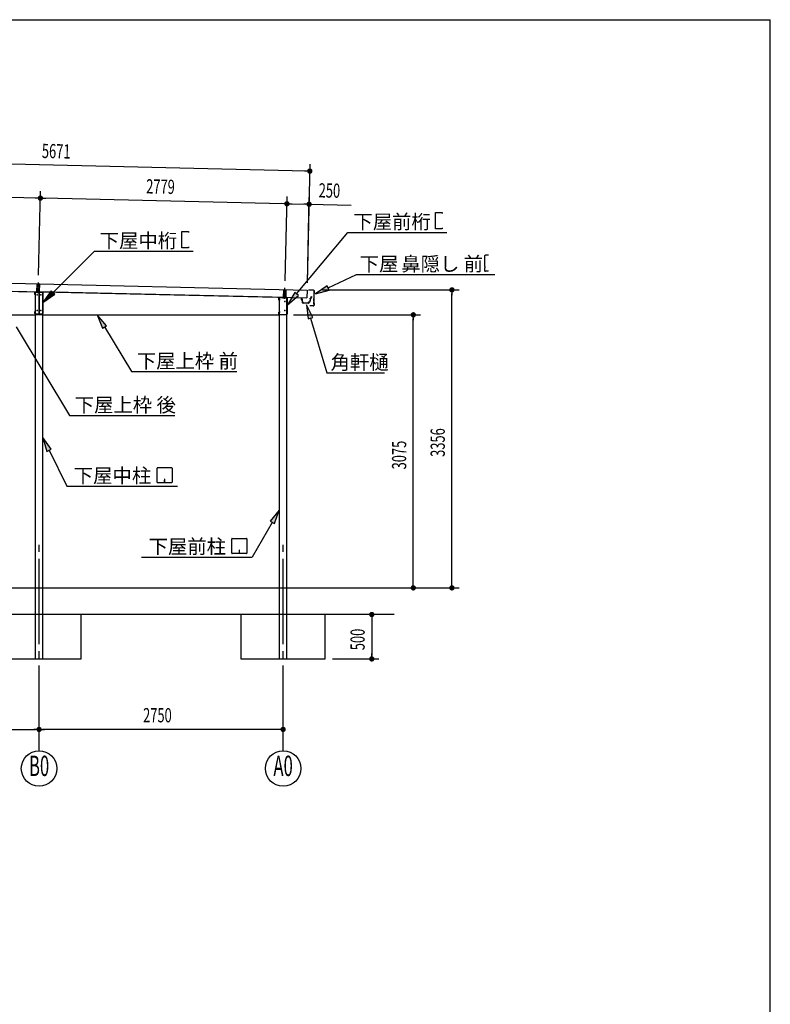
# Model space of a CAD drawing. Extents: x 868 to 32764, y 310 to 22484.
# Drawn here: x 24305 to 32764, y 11397 to 22484 of the extents above; entities that cross this region are included whole.
import ezdxf
from ezdxf.enums import TextEntityAlignment as Align

# ---------------------------------------------------------------- set-up
doc = ezdxf.new("R2010")
doc.units = 0
doc.header["$LTSCALE"] = 80
doc.header["$MEASUREMENT"] = 0
for name, pattern in [('1PL-L', [56, 50, -2, 2, -2]), ('1PL-M', [15, 12, -1, 1, -1]), ('1PL-S', [4, 2.5, -0.5, 0.5, -0.5])]:
    doc.linetypes.add(name, pattern=pattern)
for name, color, linetype in [('1PL-L1', 6, '1PL-L'), ('1PL-M1', 6, '1PL-M'), ('1PL-S1', 6, '1PL-S'), ('HIKIDASHI', 6, 'CONTINUOUS'), ('KAKUNOKITOI', 3, 'CONTINUOUS'), ('SUNPOU', 4, 'CONTINUOUS'), ('U1', 3, 'CONTINUOUS'), ('U5', 4, 'CONTINUOUS'), ('WAKUSEN-01', 50, 'CONTINUOUS')]:
    doc.layers.add(name, color=color, linetype=linetype)
doc.styles.add('00', font='ROMANS', dxfattribs={"width": 0.666667, "bigfont": 'BIGFONT'})
doc.styles.add('01', font='ROMANS', dxfattribs={"height": 3, "bigfont": 'BIGFONT'})

msp = doc.modelspace()

# ---------------------------------------------------------------- linework, layer by layer
at = {"layer": '1PL-L1'}
for p, q in [((24500, 19418), (24503, 19508)), ((24529, 19418), (24532, 19508)), ((27278, 19356), (27281, 19446)), ((27307, 19356), (27310, 19446))]:
    msp.add_line(p, q, dxfattribs=at)
at = {"layer": '1PL-M1'}
for p, q in [((24515, 19403), (24517, 19526)), ((27293, 19341), (27295, 19464)), ((24524, 14252), (24524, 16592)), ((27274, 14252), (27274, 16592))]:
    msp.add_line(p, q, dxfattribs=at)
at = {"layer": '1PL-S1'}
for p, q in [((24515, 19410), (24515, 19424)), ((24543, 19410), (24543, 19424)), ((24489, 19368), (24476, 19368)), ((24571, 19368), (24559, 19368)), ((27239, 19331), (27226, 19331)), ((27273, 19364), (27273, 19346)), ((27293, 19364), (27293, 19346)), ((27321, 19331), (27309, 19331)), ((24489, 19228), (24476, 19228)), ((24571, 19228), (24559, 19228)), ((27239, 19191), (27226, 19191)), ((27321, 19191), (27309, 19191))]:
    msp.add_line(p, q, dxfattribs=at)
at = {"layer": 'HIKIDASHI'}
for p, q in [((28991, 20128), (28991, 20312)), ((28991, 20312), (29065, 20312)), ((29065, 20312), (29065, 20301)), ((26132, 19915), (26132, 20099)), ((26132, 20099), (26206, 20099)), ((26206, 20099), (26206, 20088)), ((27425, 19396), (28005, 20089)), ((28005, 20089), (28892, 20089)), ((28452, 20089), (29120, 20089)), ((29065, 20128), (28991, 20128)), ((29065, 20139), (29065, 20128)), ((24681, 19411), (25147, 19876)), ((25147, 19876), (26033, 19876)), ((25593, 19876), (26262, 19876)), ((26206, 19915), (26132, 19915)), ((26206, 19926), (26206, 19915)), ((29543, 19821), (29543, 19791)), ((29545, 19791), (29543, 19791)), ((29545, 19776), (29543, 19776)), ((29543, 19776), (29544, 19706)), ((29545, 19791), (29545, 19776)), ((29587, 19831), (29553, 19831)), ((29546, 19706), (29544, 19706)), ((29544, 19691), (29544, 19661)), ((29546, 19691), (29544, 19691)), ((29546, 19706), (29546, 19691)), ((29584, 19651), (29554, 19651)), ((29584, 19651), (29584, 19659)), ((27783, 19464), (28100, 19614)), ((28100, 19614), (29444, 19614)), ((28555, 19614), (29658, 19614)), ((24662, 19430), (24568, 19298)), ((24700, 19392), (24662, 19430)), ((27405, 19413), (27323, 19273)), ((27446, 19379), (27405, 19413)), ((27772, 19488), (27638, 19396)), ((27638, 19396), (27794, 19440)), ((27794, 19440), (27772, 19488)), ((24568, 19298), (24700, 19392)), ((27323, 19273), (27446, 19379)), ((27608, 19130), (27536, 19275)), ((27536, 19275), (27557, 19115)), ((25283, 19038), (25178, 19161)), ((25178, 19161), (25238, 19010)), ((27557, 19115), (27608, 19130)), ((27582, 19122), (27766, 18506)), ((24264, 19024), (24865, 18026)), ((25238, 19010), (25283, 19038)), ((25261, 19024), (25564, 18521)), ((25564, 18521), (26753, 18521)), ((27766, 18506), (28416, 18506)), ((24865, 18026), (26055, 18026)), ((24661, 17647), (24566, 17778)), ((24566, 17778), (24613, 17623)), ((24613, 17623), (24661, 17647)), ((24637, 17635), (24837, 17230)), ((25853, 17275), (25853, 17434)), ((25858, 17440), (26017, 17440)), ((26023, 17434), (26023, 17275)), ((25936, 17310), (25936, 17290)), ((25940, 17310), (25936, 17310)), ((25938, 17270), (25938, 17300)), ((25940, 17270), (25940, 17310)), ((24837, 17230), (25770, 17230)), ((25301, 17230), (26084, 17230)), ((26017, 17270), (25858, 17270)), ((27231, 16962), (27129, 16836)), ((27175, 16810), (27231, 16962)), ((27152, 16823), (26927, 16432)), ((27129, 16836), (27175, 16810)), ((26696, 16477), (26696, 16637)), ((26701, 16642), (26860, 16642)), ((26866, 16637), (26866, 16477)), ((25680, 16432), (26570, 16432)), ((26144, 16432), (26927, 16432)), ((26860, 16472), (26701, 16472)), ((26779, 16512), (26779, 16492)), ((26783, 16512), (26779, 16512)), ((26781, 16472), (26781, 16502)), ((26783, 16472), (26783, 16512))]:
    msp.add_line(p, q, dxfattribs=at)
for centre, radius, start, end in [((29553, 19821), 10, 90.4336, 180.4336), ((29554, 19661), 10, 180.4336, 270.4336), ((25858, 17434), 5.2, 90, 180), ((26017, 17434), 5.2, 0, 90), ((25858, 17275), 5.2, 180, 270), ((26017, 17275), 5.2, 270, 0), ((26701, 16637), 5.2, 90, 180), ((26860, 16637), 5.2, 0, 90), ((26701, 16477), 5.2, 180, 270), ((26860, 16477), 5.2, 270, 0)]:
    msp.add_arc(centre, radius, start, end, dxfattribs=at)
for points in [[(24662, 19430), (24700, 19392), (24568, 19298)], [(27405, 19413), (27446, 19379), (27323, 19273)], [(27772, 19488), (27794, 19440), (27638, 19396)], [(27608, 19130), (27557, 19115), (27536, 19275)], [(25283, 19038), (25238, 19010), (25178, 19161)], [(24661, 17647), (24613, 17623), (24566, 17778)], [(27175, 16810), (27129, 16836), (27231, 16962)]]:
    msp.add_solid(points, dxfattribs=at)
at = {"layer": 'KAKUNOKITOI'}
for p, q in [((27487, 19342), (27479, 19343)), ((27487, 19342), (27479, 19343)), ((27479, 19342), (27479, 19331)), ((27479, 19342), (27479, 19331)), ((27479, 19331), (27486, 19331)), ((27479, 19331), (27486, 19331)), ((27487, 19342), (27490, 19304)), ((27487, 19342), (27490, 19304)), ((27487, 19331), (27489, 19301)), ((27487, 19331), (27489, 19301)), ((27557, 19291), (27499, 19292)), ((27557, 19291), (27499, 19292)), ((27553, 19292), (27502, 19293)), ((27553, 19292), (27502, 19293)), ((27564, 19303), (27566, 19302)), ((27564, 19303), (27566, 19302)), ((27577, 19336), (27573, 19308)), ((27577, 19336), (27573, 19308)), ((27578, 19335), (27574, 19308)), ((27578, 19335), (27574, 19308)), ((27577, 19336), (27585, 19340)), ((27577, 19336), (27585, 19340)), ((27578, 19335), (27586, 19339)), ((27578, 19335), (27586, 19339)), ((27579, 19341), (27579, 19347)), ((27579, 19341), (27579, 19347)), ((27581, 19341), (27579, 19341)), ((27581, 19341), (27579, 19341)), ((27580, 19348), (27585, 19348)), ((27580, 19348), (27585, 19348)), ((27585, 19346), (27581, 19346)), ((27581, 19346), (27581, 19341)), ((27585, 19346), (27581, 19346)), ((27581, 19346), (27581, 19341)), ((27585, 19346), (27585, 19340)), ((27585, 19346), (27585, 19340)), ((27588, 19366), (27586, 19348)), ((27588, 19366), (27586, 19348)), ((27588, 19355), (27586, 19339)), ((27588, 19355), (27586, 19339)), ((27588, 19366), (27595, 19365)), ((27588, 19366), (27595, 19365)), ((27588, 19355), (27595, 19354)), ((27588, 19355), (27595, 19354)), ((27596, 19365), (27595, 19354)), ((27596, 19365), (27595, 19354))]:
    msp.add_line(p, q, dxfattribs=at)
for centre, radius, start, end in [((27479, 19342), 0.2, 88.7, 178.7), ((27479, 19342), 0.2, 88.7, 178.7), ((27479, 19331), 0.2, 178.7, 268.7), ((27479, 19331), 0.2, 178.7, 268.7), ((27486, 19331), 0.2, 4.9756, 88.7), ((27486, 19331), 0.2, 4.9756, 88.7), ((27487, 19342), 0.5, 4.9756, 88.7), ((27487, 19342), 0.5, 4.9756, 88.7), ((27499, 19302), 10, 184.9756, 268.7), ((27499, 19302), 10, 184.9756, 268.7), ((27492, 19294), 10, 356.3379, 101.8481), ((27492, 19294), 10, 356.3379, 101.8481), ((27563, 19293), 10, 88.4145, 181.0621), ((27563, 19293), 10, 88.4145, 181.0621), ((27557, 19301), 10, 268.7, 1.3501), ((27557, 19301), 10, 268.7, 1.3501), ((27566, 19309), 6.65, 268.7, 351.7123), ((27566, 19309), 6.65, 268.7, 351.7123), ((27566, 19309), 8, 275.1311, 351.92), ((27566, 19309), 8, 275.1311, 351.92), ((27580, 19347), 0.5, 88.7, 178.7), ((27580, 19347), 0.5, 88.7, 178.7), ((27585, 19348), 0.2, 268.7, 353.4925), ((27585, 19348), 0.5, 268.7, 353.4925), ((27585, 19348), 0.2, 268.7, 353.4925), ((27585, 19348), 0.5, 268.7, 353.4925), ((27588, 19366), 0.5, 81.575, 173.4925), ((27588, 19366), 0.5, 81.575, 173.4925), ((27595, 19365), 0.2, 358.7, 81.575), ((27595, 19365), 0.2, 358.7, 81.575), ((27595, 19354), 0.2, 261.575, 358.7), ((27595, 19354), 0.2, 261.575, 358.7)]:
    msp.add_arc(centre, radius, start, end, dxfattribs=at)
at = {"layer": 'SUNPOU'}
for p, q in [((27535, 20780), (21946, 20907)), ((27547, 19520), (27577, 20859)), ((27545, 20780), (27515, 20780)), ((24499, 20475), (21988, 20532)), ((24519, 19607), (24541, 20555)), ((24519, 19607), (24541, 20555)), ((24509, 20475), (24479, 20476)), ((24569, 20474), (24599, 20473)), ((27277, 20412), (24579, 20474)), ((27287, 20412), (27257, 20413)), ((27297, 19544), (27319, 20492)), ((27297, 19544), (27319, 20492)), ((27347, 20411), (27377, 20410)), ((27357, 20411), (27527, 20407)), ((27537, 20407), (27507, 20407)), ((27547, 19520), (27569, 20486)), ((27567, 20406), (28041, 20395)), ((27718, 19442), (29256, 19442)), ((29176, 19412), (29176, 19382)), ((29176, 16126), (29176, 19402)), ((27391, 19161), (28821, 19161)), ((28741, 19131), (28741, 19101)), ((28741, 16126), (28741, 19121)), ((21984, 16086), (28821, 16086)), ((22499, 16086), (29256, 16086)), ((28741, 16116), (28741, 16146)), ((29176, 16116), (29176, 16146)), ((28447, 15786), (28193, 15786)), ((28273, 15756), (28273, 15726)), ((28273, 15746), (28273, 15326)), ((28273, 15316), (28273, 15346)), ((27829, 15286), (28353, 15286)), ((21814, 14492), (24484, 14492)), ((24494, 14492), (24464, 14492)), ((24554, 14492), (24584, 14492)), ((27234, 14492), (24564, 14492)), ((27244, 14492), (27214, 14492))]:
    msp.add_line(p, q, dxfattribs=at)
at = {"layer": 'SUNPOU', "const_width": 30}
for points in [[(27560, 20779, 1), (27590, 20779, 1)], [(24524, 20475, 1), (24554, 20474, 1)], [(24554, 20474, 1), (24524, 20475, 1)], [(27332, 20411, 1), (27302, 20412, 1)], [(27302, 20412, 1), (27332, 20411, 1)], [(27552, 20406, 1), (27582, 20406, 1)], [(29176, 19427, 1), (29176, 19457, 1)], [(28741, 19146, 1), (28741, 19176, 1)], [(28741, 16101, 1), (28741, 16071, 1)], [(29176, 16101, 1), (29176, 16071, 1)], [(28273, 15771, 1), (28273, 15801, 1)], [(28273, 15301, 1), (28273, 15271, 1)], [(24539, 14492, 1), (24509, 14492, 1)], [(24509, 14492, 1), (24539, 14492, 1)], [(27259, 14492, 1), (27289, 14492, 1)]]:
    msp.add_lwpolyline(points, format="xyb", close=True, dxfattribs=at)
at = {"layer": 'SUNPOU'}
for centre in [(24524, 14052), (27274, 14052)]:
    msp.add_circle(centre, 200, dxfattribs=at)
at = {"layer": 'U1'}
for p, q in [((21875, 19569), (27545, 19440)), ((21820, 19479), (24524, 19418)), ((21873, 19481), (27543, 19352)), ((24476, 19388), (24476, 19411)), ((24478, 19411), (24478, 19388)), ((24481, 19415), (24481, 15780)), ((24566, 19415), (24481, 19415)), ((24483, 19418), (24561, 19418)), ((24483, 19416), (24561, 19416)), ((24524, 19418), (24524, 19169)), ((27317, 19355), (24524, 19418)), ((24524, 19169), (24524, 19418)), ((24566, 15780), (24566, 19415)), ((24566, 19411), (24566, 19175)), ((24568, 19411), (24568, 19175)), ((27545, 19440), (27543, 19352)), ((27545, 19440), (27543, 19352)), ((27561, 19440), (27561, 19438)), ((27616, 19438), (27561, 19440)), ((27561, 19440), (27561, 19438)), ((27616, 19438), (27561, 19440)), ((27616, 19436), (27561, 19438)), ((27616, 19436), (27561, 19438)), ((27624, 19412), (27621, 19410)), ((27624, 19412), (27621, 19410)), ((27621, 19410), (27621, 19400)), ((27621, 19410), (27621, 19400)), ((27624, 19409), (27623, 19399)), ((27624, 19409), (27623, 19399)), ((27624, 19412), (27624, 19428)), ((27624, 19412), (27624, 19428)), ((27626, 19411), (27624, 19409)), ((27626, 19411), (27624, 19409)), ((27626, 19411), (27626, 19428)), ((27626, 19411), (27626, 19428)), ((24478, 19388), (24476, 19388)), ((27226, 19326), (27226, 19349)), ((27228, 19326), (27226, 19326)), ((27228, 19349), (27228, 19326)), ((27231, 19353), (27231, 15780)), ((27316, 19353), (27231, 19353)), ((27311, 19356), (27233, 19356)), ((27311, 19354), (27233, 19354)), ((27316, 15780), (27316, 19353)), ((27316, 19168), (27316, 19349)), ((27317, 19169), (27317, 19355)), ((27318, 19349), (27318, 19168)), ((27619, 19304), (27617, 19302)), ((27619, 19304), (27617, 19302)), ((27617, 19302), (27617, 19290)), ((27617, 19302), (27617, 19290)), ((27621, 19400), (27619, 19398)), ((27621, 19400), (27619, 19398)), ((27619, 19398), (27619, 19386)), ((27619, 19398), (27619, 19386)), ((27619, 19386), (27623, 19382)), ((27619, 19386), (27623, 19382)), ((27621, 19316), (27619, 19314)), ((27621, 19316), (27619, 19314)), ((27619, 19314), (27619, 19304)), ((27619, 19314), (27619, 19304)), ((27621, 19303), (27619, 19301)), ((27621, 19303), (27619, 19301)), ((27619, 19301), (27619, 19291)), ((27619, 19301), (27619, 19291)), ((27623, 19399), (27621, 19397)), ((27623, 19399), (27621, 19397)), ((27621, 19397), (27621, 19387)), ((27621, 19397), (27621, 19387)), ((27621, 19387), (27625, 19383)), ((27621, 19387), (27625, 19383)), ((27621, 19316), (27623, 19382)), ((27621, 19316), (27623, 19382)), ((27623, 19315), (27621, 19313)), ((27623, 19315), (27621, 19313)), ((27621, 19313), (27621, 19303)), ((27621, 19313), (27621, 19303)), ((27623, 19315), (27625, 19383)), ((27623, 19315), (27625, 19383)), ((24476, 19175), (24476, 19198)), ((24476, 19198), (24478, 19198)), ((24478, 19198), (24478, 19175)), ((27226, 19191), (27228, 19191)), ((27226, 19168), (27226, 19191)), ((27228, 19191), (27228, 19168)), ((27576, 19261), (27576, 19263)), ((27612, 19263), (27576, 19263)), ((27576, 19261), (27576, 19263)), ((27612, 19263), (27576, 19263)), ((27612, 19260), (27576, 19261)), ((27612, 19260), (27576, 19261)), ((27617, 19290), (27621, 19286)), ((27617, 19290), (27621, 19286)), ((27619, 19291), (27623, 19287)), ((27619, 19291), (27623, 19287)), ((27621, 19286), (27620, 19270)), ((27621, 19286), (27620, 19270)), ((27623, 19287), (27622, 19270)), ((27623, 19287), (27622, 19270)), ((21970, 19161), (24478, 19161)), ((24478, 19164), (24519, 19164)), ((24478, 19161), (24478, 19164)), ((24483, 19170), (24561, 19170)), ((24561, 19168), (24483, 19168)), ((24529, 19164), (24570, 19164)), ((24570, 19164), (24570, 19161)), ((24570, 19161), (27227, 19161)), ((27227, 19164), (27312, 19164)), ((27227, 19161), (27227, 19164)), ((27233, 19163), (27311, 19163)), ((27311, 19161), (27233, 19161)), ((28527, 15786), (15647, 15786)), ((24481, 15786), (24481, 15286)), ((24566, 15286), (24566, 15786)), ((27231, 15786), (27231, 15286)), ((27316, 15286), (27316, 15786)), ((24481, 15286), (24566, 15286)), ((27231, 15286), (27316, 15286))]:
    msp.add_line(p, q, dxfattribs=at)
at = {"layer": 'U1', "color": 0, "linetype": 'ByBlock', "const_width": 10}
for points in [[(24506, 19382, -1), (24501, 19390, -1)], [(24546, 19382, -1), (24541, 19390, -1)], [(27296, 19308, -1), (27291, 19316, -1)], [(24506, 19206, -1), (24501, 19214, -1)], [(24546, 19206, -1), (24541, 19214, -1)], [(27296, 19206, -1), (27291, 19214, -1)]]:
    msp.add_lwpolyline(points, format="xyb", close=True, dxfattribs=at)
at = {"layer": 'U1'}
for centre, radius, start, end in [((24483, 19411), 6.6, 90, 180), ((24483, 19411), 5, 90, 180), ((24561, 19411), 6.6, 0, 90), ((24561, 19411), 5, 0, 90), ((27616, 19428), 10, 358.69, 88.69), ((27616, 19428), 10, 358.69, 88.69), ((27616, 19428), 7.9, 358.69, 88.69), ((27616, 19428), 7.9, 358.69, 88.69), ((27233, 19349), 6.6, 90, 180), ((27233, 19349), 5, 90, 180), ((27311, 19349), 6.6, 0, 90), ((27311, 19349), 5, 0, 90), ((27612, 19270), 7.9, 268.69, 358.69), ((27612, 19270), 10, 268.69, 358.69), ((27612, 19270), 7.9, 268.69, 358.69), ((27612, 19270), 10, 268.69, 358.69), ((24483, 19175), 6.6, 180, 270), ((24483, 19175), 5, 180, 270), ((24519, 19169), 5, 270, 0), ((24529, 19169), 5, 180, 270), ((24561, 19175), 6.6, 270, 0), ((24561, 19175), 5, 270, 0), ((27233, 19168), 6.6, 180, 270), ((27233, 19168), 5, 180, 270), ((27311, 19168), 5, 270, 0), ((27311, 19168), 6.6, 270, 0), ((27312, 19169), 5, 270, 0)]:
    msp.add_arc(centre, radius, start, end, dxfattribs=at)
at = {"layer": 'U5', "flags": 128}
for points in [[(24049, 15286), (24999, 15286), (24999, 15786), (24049, 15786)], [(26799, 15286), (27749, 15286), (27749, 15786), (26799, 15786)]]:
    msp.add_lwpolyline(points, close=True, dxfattribs=at)
at = {"layer": 'WAKUSEN-01'}
for p in [(868, 22484), (32764, 828)]:
    msp.add_line(p, (32764, 22484), dxfattribs=at)

# ---------------------------------------------------------------- texts
at = {"layer": 'HIKIDASHI', "style": '01'}
for s, p in [('下屋', (28066, 20129)), ('前桁', (28502, 20129)), ('下屋', (25207, 19916)), ('中桁', (25644, 19916)), ('下屋', (28137, 19654)), ('鼻隠し 前', (28605, 19654)), ('上枠 前', (26061, 18561)), ('下屋', (25625, 18561)), ('角軒樋', (27808, 18546)), ('下屋', (24926, 18066)), ('上枠 後', (25362, 18066)), ('下屋', (24914, 17270)), ('中柱', (25351, 17270)), ('下屋', (25758, 16472)), ('前柱', (26194, 16472))]:
    msp.add_text(s, height=160, dxfattribs=at).set_placement(p)
at = {"layer": 'SUNPOU', "style": '00', "width": 0.666667}
for s, rotation, p in [('5671', 358.7, (24554, 20927)), ('2779', 358.7, (25729, 20528)), ('250', 358.7, (27673, 20483)), ('3356', 90, (29096, 17561)), ('3075', 90, (28661, 17420)), ('500', 90, (28193, 15384))]:
    msp.add_text(s, height=160, rotation=rotation, dxfattribs=at).set_placement(p)
msp.add_text('2750', height=160, dxfattribs=at).set_placement((25696, 14572))
at = {"layer": 'SUNPOU', "style": '00', "width": 0.6}
for s, p in [('B0', (24524, 14052)), ('A0', (27274, 14052))]:
    msp.add_text(s, height=230, dxfattribs=at).set_placement(p, align=Align.MIDDLE)

doc.saveas('drawing.dxf')
